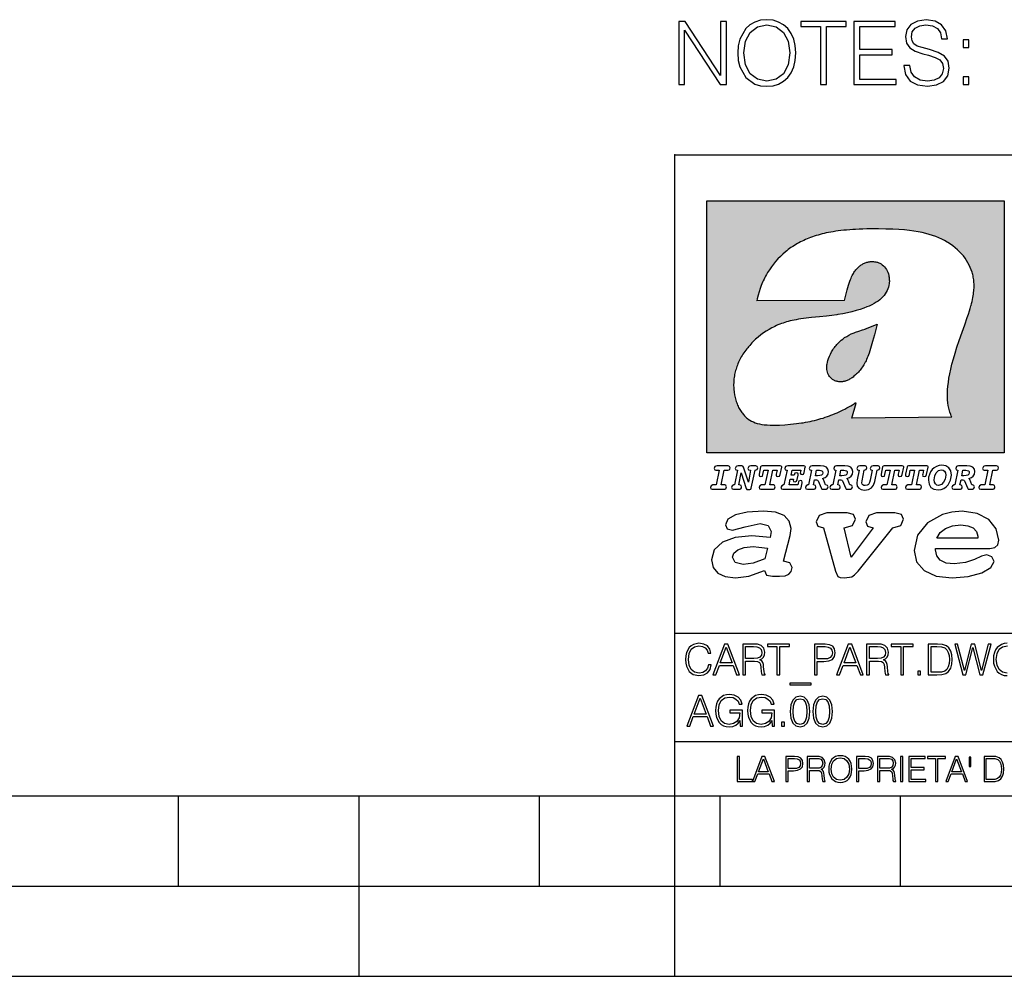
# Model space of a CAD drawing. Extents: x 0 to 420, y 0 to 297.
# Drawn here: x 199 to 253, y 0 to 53 of the extents above; entities that cross this region are included whole.
import ezdxf

# ---------------------------------------------------------------- set-up
doc = ezdxf.new("R2010")
doc.units = 0
doc.layers.get('0').update_dxf_attribs({"linetype": 'CONTINUOUS'})

msp = doc.modelspace()

# ---------------------------------------------------------------- linework, layer by layer
at = {"color": 7}
for p, q in [((234.999802, 10.00025), (234.999802, 45.500252)), ((234.999802, 45.500252), (410, 45.500252)), ((234.999802, 19.00025), (329.999786, 19.00025)), ((234.999802, 13.00025), (410, 13.00025)), ((25.000401, 9.99976), (410, 9.99976)), ((207.501007, 4.99976), (207.501007, 9.99976)), ((217.5, -0.000244), (217.5, 9.99976)), ((227.5, 4.99976), (227.5, 9.99976)), ((234.999802, 10.00025), (410, 10.00025)), ((235, 0), (235, 9.99976)), ((237.5, 4.99976), (237.5, 9.99976)), ((247.5, 4.99976), (247.5, 9.99976)), ((197.501007, 4.99976), (207.501007, 4.99976)), ((207.501007, 4.99976), (217.5, 4.99976)), ((217.5, 4.99976), (227.5, 4.99976)), ((227.5, 4.99976), (235, 4.99976)), ((235, 4.99976), (237.5, 4.99976)), ((237.5, 4.99976), (247.5, 4.99976)), ((247.5, 4.99976), (257.5, 4.99976)), ((0, 0), (420, 0)), ((0, 0), (420, 0))]:
    msp.add_line(p, q, dxfattribs=at)
at = {"color": 1}
for p, q in [((236.758301, 42.957249), (253.241394, 42.957249)), ((236.758301, 28.9942), (236.758301, 42.957249)), ((253.241394, 42.957249), (253.241394, 28.9942)), ((244.389282, 37.438004), (239.540085, 37.419815)), ((245.512177, 35.83955), (246.209061, 36.130817)), ((244.804001, 30.920776), (245.031845, 31.741112)), ((245.031845, 31.741112), (244.968063, 31.741112)), ((245.021957, 31.741112), (245.000015, 31.741112)), ((245.02919, 31.741112), (245.021957, 31.741112)), ((245.031937, 31.741112), (245.02919, 31.741112)), ((250.329529, 30.973202), (244.804001, 30.920776)), ((253.241394, 28.9942), (236.758301, 28.9942))]:
    msp.add_line(p, q, dxfattribs=at)
at = {"color": 7}
for points in [[(238.484024, 51.14291), (238.508362, 50.729141), (238.595978, 50.368919), (238.917267, 49.789642), (239.423523, 49.424553), (239.735062, 49.332062), (240.085556, 49.297985), (240.431168, 49.332062), (240.742706, 49.424553), (241.020187, 49.575455), (241.253845, 49.789642), (241.438812, 50.052505), (241.575119, 50.368919), (241.657867, 50.729141), (241.69194, 51.14291), (241.662735, 51.551811), (241.575119, 51.912033), (241.438812, 52.228447), (241.253845, 52.496178), (241.020187, 52.705498), (240.742706, 52.8564), (240.431168, 52.953758), (240.085556, 52.987835), (239.735062, 52.953758), (239.423523, 52.8564), (239.150925, 52.705498), (238.917267, 52.496178), (238.595978, 51.912033), (238.508362, 51.546944)], [(247.684296, 50.456539), (247.684296, 50.432201), (247.767059, 49.945412), (248.020187, 49.590057), (248.429077, 49.375874), (248.988892, 49.297985), (249.49028, 49.371006), (249.86998, 49.570587), (250.108505, 49.886997), (250.196121, 50.310505), (250.127975, 50.685329), (249.928391, 50.967667), (249.587631, 51.176987), (249.095978, 51.337624), (248.687073, 51.43985), (248.419342, 51.527473), (248.239243, 51.64917), (248.132141, 51.814674), (248.098068, 52.038597), (248.146744, 52.316067), (248.302521, 52.525387), (248.555649, 52.651951), (248.90126, 52.70063), (249.26149, 52.647083), (249.534088, 52.496178), (249.6996, 52.252785), (249.762878, 51.921768), (250.093903, 51.921768), (250.006271, 52.369614), (249.772614, 52.705498), (249.407532, 52.914814), (248.915863, 52.987835), (248.433945, 52.914814), (248.07373, 52.724968), (247.84494, 52.428028), (247.767059, 52.048332), (247.82547, 51.678375), (248.000717, 51.42038), (248.297653, 51.235401), (248.721161, 51.099098), (249.05217, 51.016346), (249.417267, 50.899517), (249.670395, 50.758347), (249.816422, 50.558765), (249.865112, 50.276428), (249.806686, 49.989223), (249.636322, 49.770168), (249.363708, 49.629002), (248.993759, 49.58519), (248.575119, 49.643604), (248.268448, 49.81398), (248.078598, 50.086582), (248.01532, 50.456539)], [(235.207947, 49.395344), (235.529221, 49.395344), (235.529221, 52.398819), (237.495834, 49.395344), (237.851196, 49.395344), (237.851196, 52.895344), (237.529922, 52.895344), (237.529922, 49.891869), (235.563293, 52.895344), (235.207947, 52.895344)], [(238.815033, 51.14291), (238.907532, 51.795204), (239.165527, 52.286861), (239.56955, 52.593536), (240.085556, 52.70063), (240.606415, 52.593536), (241.005585, 52.286861), (241.268448, 51.800072), (241.360931, 51.14291), (241.268448, 50.480881), (241.005585, 49.994091), (240.606415, 49.687416), (240.085556, 49.58519), (239.564682, 49.687416), (239.165527, 49.994091), (238.902649, 50.480881)], [(243.064682, 49.395344), (243.385971, 49.395344), (243.385971, 52.608139), (244.476364, 52.608139), (244.476364, 52.895344), (241.974289, 52.895344), (241.974289, 52.608139), (243.064682, 52.608139)], [(244.909607, 49.395344), (247.260788, 49.395344), (247.260788, 49.682549), (245.230896, 49.682549), (245.230896, 51.050419), (247.031998, 51.050419), (247.031998, 51.337624), (245.230896, 51.337624), (245.230896, 52.608139), (247.202377, 52.608139), (247.202377, 52.895344), (244.909607, 52.895344)], [(250.960373, 51.43985), (251.281662, 51.43985), (251.281662, 51.873093), (250.960373, 51.873093)], [(250.960373, 49.395344), (251.281662, 49.395344), (251.281662, 49.828583), (250.960373, 49.828583)], [(237.06897, 26.974121), (237.690903, 26.974121), (237.760513, 26.983103), (237.809906, 27.010046), (237.841339, 27.054951), (237.85257, 27.117817), (237.825623, 27.189665), (237.758255, 27.216608), (237.56517, 27.216608), (237.731323, 28.031633), (237.843582, 28.031633), (237.933395, 28.036125), (238.000748, 28.056332), (238.041168, 28.098991), (238.054642, 28.173084), (238.027695, 28.247177), (237.949112, 28.27412), (237.333908, 28.27412), (237.262054, 28.262896), (237.212662, 28.235952), (237.172256, 28.130424), (237.199188, 28.056332), (237.266556, 28.031633), (237.457397, 28.031633), (237.291245, 27.216608), (237.095917, 27.216608), (236.999374, 27.176193), (236.961197, 27.072912), (236.988144, 26.996574)], [(239.190735, 28.031633), (239.069489, 27.378265), (238.795563, 28.209009), (238.761887, 28.258404), (238.703506, 28.27412), (238.503693, 28.27412), (238.431839, 28.262896), (238.382446, 28.235952), (238.342026, 28.130424), (238.368973, 28.056332), (238.436325, 28.031633), (238.465515, 28.031633), (238.299362, 27.216608), (238.265686, 27.216608), (238.17363, 27.176193), (238.133224, 27.072912), (238.160156, 26.996574), (238.238739, 26.974121), (238.528381, 26.974121), (238.597992, 26.983103), (238.647385, 27.010046), (238.678818, 27.054951), (238.690048, 27.115572), (238.660858, 27.189665), (238.577774, 27.216608), (238.541855, 27.216608), (238.663101, 27.878958), (238.950485, 27.019026), (238.98642, 26.967386), (239.049286, 26.95616), (239.148071, 26.95616), (239.201965, 26.974121), (239.226654, 27.030252), (239.435471, 28.031633), (239.547729, 28.069803), (239.588135, 28.173084), (239.561203, 28.247177), (239.48262, 28.27412), (239.204208, 28.27412), (239.132355, 28.262896), (239.082962, 28.235952), (239.042542, 28.130424), (239.071732, 28.054087), (239.163788, 28.031633)], [(239.763275, 26.974121), (240.385208, 26.974121), (240.454803, 26.983103), (240.504196, 27.010046), (240.535645, 27.054951), (240.54686, 27.117817), (240.519928, 27.189665), (240.454803, 27.216608), (240.261719, 27.216608), (240.427872, 28.031633), (240.656876, 28.031633), (240.614227, 27.822826), (240.60524, 27.757713), (240.627686, 27.697092), (240.704025, 27.679131), (240.789352, 27.710564), (240.827515, 27.802618), (240.910599, 28.202272), (240.912842, 28.215744), (240.890381, 28.256159), (240.832016, 28.27412), (239.83287, 28.27412), (239.772247, 28.256159), (239.745316, 28.211254), (239.662231, 27.822826), (239.655502, 27.757713), (239.677948, 27.697092), (239.754288, 27.679131), (239.839615, 27.710564), (239.875534, 27.802618), (239.924927, 28.031633), (240.153946, 28.031633), (239.98555, 27.216608), (239.790207, 27.216608), (239.695908, 27.176193), (239.657745, 27.072912), (239.682449, 26.996574)], [(242.140991, 28.27412), (241.245132, 28.27412), (241.173294, 28.262896), (241.123886, 28.235952), (241.083481, 28.130424), (241.110428, 28.056332), (241.17778, 28.031633), (241.20697, 28.031633), (241.038574, 27.216608), (241.007141, 27.216608), (240.910599, 27.176193), (240.872421, 27.072912), (240.899368, 26.996574), (240.980194, 26.974121), (241.889526, 26.974121), (241.959122, 26.992083), (241.992798, 27.061686), (242.048935, 27.328871), (242.053421, 27.373775), (242.026489, 27.445623), (241.954636, 27.470322), (241.860336, 27.434397), (241.833389, 27.385002), (241.81543, 27.310909), (241.79747, 27.216608), (241.319229, 27.216608), (241.386581, 27.54217), (241.55722, 27.54217), (241.550491, 27.477057), (241.572937, 27.416435), (241.649277, 27.398474), (241.734604, 27.427662), (241.770523, 27.521961), (241.819916, 27.759958), (241.82666, 27.809355), (241.801956, 27.872221), (241.732361, 27.894674), (241.644791, 27.860994), (241.60437, 27.755468), (241.431488, 27.755468), (241.485382, 28.031633), (241.968109, 28.031633), (241.947906, 27.935089), (241.941162, 27.869976), (241.963623, 27.809355), (242.039948, 27.791391), (242.125275, 27.82058), (242.161194, 27.914881), (242.219574, 28.202272), (242.221817, 28.217989), (242.201614, 28.256159)], [(243.05481, 28.27412), (242.601273, 28.27412), (242.529419, 28.262896), (242.480026, 28.235952), (242.439606, 28.130424), (242.46431, 28.056332), (242.531662, 28.031633), (242.560852, 28.031633), (242.394699, 27.216608), (242.363266, 27.216608), (242.266724, 27.176193), (242.228561, 27.072912), (242.255493, 26.996574), (242.336334, 26.974121), (242.643921, 26.974121), (242.713531, 26.983103), (242.762924, 27.010046), (242.794357, 27.054951), (242.805588, 27.115572), (242.776398, 27.189665), (242.695572, 27.216608), (242.675354, 27.216608), (242.733734, 27.501755), (242.837021, 27.501755), (242.893143, 27.488283), (242.929077, 27.438889), (243.095215, 27.050459), (243.131149, 26.987593), (243.209732, 26.974121), (243.315262, 26.974121), (243.384857, 26.983103), (243.43425, 27.010046), (243.465683, 27.054951), (243.476913, 27.115572), (243.447723, 27.189665), (243.364655, 27.216608), (243.337708, 27.216608), (243.218704, 27.510736), (243.171555, 27.571358), (243.313019, 27.627489), (243.41629, 27.710564), (243.479156, 27.818335), (243.501617, 27.953051), (243.472427, 28.094501), (243.389343, 28.193293), (243.250153, 28.253914)], [(242.780884, 27.724035), (242.84375, 28.033878), (243.000916, 28.033878), (243.081757, 28.024899), (243.14238, 27.997955), (243.178299, 27.955296), (243.191772, 27.896919), (243.173813, 27.81609), (243.117676, 27.762203), (243.023376, 27.733015), (242.8909, 27.724035)], [(244.406448, 28.27412), (243.952911, 28.27412), (243.881058, 28.262896), (243.831665, 28.235952), (243.791245, 28.130424), (243.815948, 28.056332), (243.883301, 28.031633), (243.912491, 28.031633), (243.746338, 27.216608), (243.714905, 27.216608), (243.618362, 27.176193), (243.5802, 27.072912), (243.607147, 26.996574), (243.687973, 26.974121), (243.995575, 26.974121), (244.06517, 26.983103), (244.114563, 27.010046), (244.145996, 27.054951), (244.157227, 27.115572), (244.128036, 27.189665), (244.047211, 27.216608), (244.027008, 27.216608), (244.085373, 27.501755), (244.18866, 27.501755), (244.244797, 27.488283), (244.280716, 27.438889), (244.446869, 27.050459), (244.482788, 26.987593), (244.561371, 26.974121), (244.666901, 26.974121), (244.736496, 26.983103), (244.785889, 27.010046), (244.817322, 27.054951), (244.828552, 27.115572), (244.799362, 27.189665), (244.716293, 27.216608), (244.689346, 27.216608), (244.570358, 27.510736), (244.523209, 27.571358), (244.664658, 27.627489), (244.767929, 27.710564), (244.830795, 27.818335), (244.853256, 27.953051), (244.824066, 28.094501), (244.740997, 28.193293), (244.601791, 28.253914)], [(244.132523, 27.724035), (244.195389, 28.033878), (244.35257, 28.033878), (244.433395, 28.024899), (244.494019, 27.997955), (244.529938, 27.955296), (244.543411, 27.896919), (244.525452, 27.81609), (244.469315, 27.762203), (244.375015, 27.733015), (244.242538, 27.724035)], [(246.200409, 28.031633), (246.312668, 28.069803), (246.353088, 28.173084), (246.326141, 28.247177), (246.247559, 28.27412), (245.980377, 28.27412), (245.908524, 28.262896), (245.859131, 28.235952), (245.81871, 28.130424), (245.845657, 28.056332), (245.930969, 28.031633), (245.816467, 27.479301), (245.776047, 27.344587), (245.722168, 27.250286), (245.641342, 27.196402), (245.529068, 27.178438), (245.454987, 27.18742), (245.401093, 27.216608), (245.367416, 27.266005), (245.358429, 27.335606), (245.369659, 27.450113), (245.48642, 28.031633), (245.596436, 28.072048), (245.634598, 28.173084), (245.607651, 28.247177), (245.529068, 28.27412), (245.241684, 28.27412), (245.16983, 28.262896), (245.120438, 28.235952), (245.080017, 28.130424), (245.104721, 28.056332), (245.172073, 28.031633), (245.201263, 28.031633), (245.093491, 27.49502), (245.071045, 27.313154), (245.097992, 27.147005), (245.178818, 27.030252), (245.313538, 26.960649), (245.504379, 26.935951), (245.719925, 26.965139), (245.88382, 27.050459), (246.00058, 27.198647), (246.072418, 27.4097)], [(246.521469, 26.974121), (247.143402, 26.974121), (247.213013, 26.983103), (247.262405, 27.010046), (247.293839, 27.054951), (247.305069, 27.117817), (247.278122, 27.189665), (247.213013, 27.216608), (247.019928, 27.216608), (247.186066, 28.031633), (247.415085, 28.031633), (247.372421, 27.822826), (247.363449, 27.757713), (247.385895, 27.697092), (247.462234, 27.679131), (247.547546, 27.710564), (247.585724, 27.802618), (247.668793, 28.202272), (247.671036, 28.215744), (247.64859, 28.256159), (247.59021, 28.27412), (246.59108, 28.27412), (246.530457, 28.256159), (246.50351, 28.211254), (246.420441, 27.822826), (246.413696, 27.757713), (246.436157, 27.697092), (246.512497, 27.679131), (246.597809, 27.710564), (246.633743, 27.802618), (246.683136, 28.031633), (246.91214, 28.031633), (246.743759, 27.216608), (246.548416, 27.216608), (246.454117, 27.176193), (246.415955, 27.072912), (246.440643, 26.996574)], [(247.873108, 26.974121), (248.495056, 26.974121), (248.564651, 26.983103), (248.614044, 27.010046), (248.645477, 27.054951), (248.656708, 27.117817), (248.629761, 27.189665), (248.564651, 27.216608), (248.371567, 27.216608), (248.537704, 28.031633), (248.766724, 28.031633), (248.72406, 27.822826), (248.715088, 27.757713), (248.737534, 27.697092), (248.813873, 27.679131), (248.8992, 27.710564), (248.937363, 27.802618), (249.020432, 28.202272), (249.02269, 28.215744), (249.000229, 28.256159), (248.941849, 28.27412), (247.942719, 28.27412), (247.882095, 28.256159), (247.855148, 28.211254), (247.772079, 27.822826), (247.76535, 27.757713), (247.787796, 27.697092), (247.864136, 27.679131), (247.949448, 27.710564), (247.985382, 27.802618), (248.034775, 28.031633), (248.263794, 28.031633), (248.095398, 27.216608), (247.900055, 27.216608), (247.805756, 27.176193), (247.767593, 27.072912), (247.792282, 26.996574)], [(249.781586, 28.310045), (249.626648, 28.294329), (249.487457, 28.247177), (249.36171, 28.173084), (249.253937, 28.072048), (249.161896, 27.941824), (249.094528, 27.798128), (249.051865, 27.643206), (249.038406, 27.486038), (249.072083, 27.257023), (249.177612, 27.084139), (249.345993, 26.976366), (249.575012, 26.940443), (249.743408, 26.960649), (249.893845, 27.014536), (250.026306, 27.104345), (250.140823, 27.23008), (250.266556, 27.481548), (250.313705, 27.762203), (250.275528, 27.993465), (250.170013, 28.164104), (250.001617, 28.271875)], [(250.001617, 27.753223), (249.967926, 27.54217), (249.880371, 27.362549), (249.754639, 27.236814), (249.606445, 27.19191), (249.500916, 27.209873), (249.424591, 27.270494), (249.37294, 27.367041), (249.357224, 27.501755), (249.388657, 27.712809), (249.476227, 27.892429), (249.601959, 28.015917), (249.752396, 28.063068), (249.853424, 28.04286), (249.932007, 27.982239), (249.983643, 27.885693)], [(251.164658, 28.27412), (250.711105, 28.27412), (250.639267, 28.262896), (250.589874, 28.235952), (250.549454, 28.130424), (250.574158, 28.056332), (250.64151, 28.031633), (250.6707, 28.031633), (250.504547, 27.216608), (250.473114, 27.216608), (250.376572, 27.176193), (250.338394, 27.072912), (250.365341, 26.996574), (250.446167, 26.974121), (250.753769, 26.974121), (250.82338, 26.983103), (250.872772, 27.010046), (250.904205, 27.054951), (250.915436, 27.115572), (250.886246, 27.189665), (250.80542, 27.216608), (250.785202, 27.216608), (250.843582, 27.501755), (250.946869, 27.501755), (251.002991, 27.488283), (251.038925, 27.438889), (251.205063, 27.050459), (251.240997, 26.987593), (251.31958, 26.974121), (251.425095, 26.974121), (251.494705, 26.983103), (251.544098, 27.010046), (251.575531, 27.054951), (251.586761, 27.115572), (251.557571, 27.189665), (251.474503, 27.216608), (251.447556, 27.216608), (251.328552, 27.510736), (251.281403, 27.571358), (251.422852, 27.627489), (251.526138, 27.710564), (251.589005, 27.818335), (251.61145, 27.953051), (251.582275, 28.094501), (251.499191, 28.193293), (251.359985, 28.253914)], [(250.890732, 27.724035), (250.953598, 28.033878), (251.110764, 28.033878), (251.191589, 28.024899), (251.252213, 27.997955), (251.288147, 27.955296), (251.301605, 27.896919), (251.283646, 27.81609), (251.227524, 27.762203), (251.133224, 27.733015), (251.000748, 27.724035)], [(251.937012, 26.974121), (252.55896, 26.974121), (252.628555, 26.983103), (252.677948, 27.010046), (252.709381, 27.054951), (252.720612, 27.117817), (252.693665, 27.189665), (252.626312, 27.216608), (252.433212, 27.216608), (252.599365, 28.031633), (252.711624, 28.031633), (252.801437, 28.036125), (252.868805, 28.056332), (252.90921, 28.098991), (252.922684, 28.173084), (252.895737, 28.247177), (252.817154, 28.27412), (252.201965, 28.27412), (252.130112, 28.262896), (252.080719, 28.235952), (252.040298, 28.130424), (252.067245, 28.056332), (252.134598, 28.031633), (252.325439, 28.031633), (252.159302, 27.216608), (251.963959, 27.216608), (251.867416, 27.176193), (251.829254, 27.072912), (251.856186, 26.996574)], [(241.013397, 22.998755), (241.377136, 24.421034), (241.43309, 24.801863), (241.330505, 25.213779), (241.041382, 25.51689), (240.565735, 25.703417), (239.903564, 25.773365), (239.008224, 25.711189), (238.346039, 25.56352), (237.935684, 25.322588), (237.795792, 25.011707), (237.889053, 24.78632), (238.1875, 24.716372), (238.896301, 24.902899), (239.726349, 25.089428), (240.164703, 24.965076), (240.323242, 24.646423), (240.267288, 24.312225), (239.26004, 24.397718), (238.327393, 24.304455), (237.627914, 24.040205), (237.180237, 23.620516), (237.031021, 23.06093), (237.11496, 22.641241), (237.376099, 22.33036), (237.786453, 22.143831), (238.355377, 22.073883), (239.082825, 22.167149), (239.959518, 22.485802), (240.071426, 22.221552), (240.397858, 22.159376), (240.798889, 22.159376), (241.097336, 22.190464), (241.311844, 22.283728), (241.442413, 22.431396), (241.489044, 22.649014), (241.367813, 22.905491)], [(243.233093, 24.832951), (243.885941, 22.446941), (244.01651, 22.151604), (244.147079, 22.089428), (244.389572, 22.066113), (244.790604, 22.128288), (244.949158, 22.229324), (245.145004, 22.439169), (247.066254, 24.832951), (247.504593, 24.972847), (247.663147, 25.322588), (247.541901, 25.579065), (247.1875, 25.664558), (246.161591, 25.664558), (245.741898, 25.532433), (245.57402, 25.174919), (245.667282, 24.933987), (245.98439, 24.832951), (244.762619, 23.224142), (244.370911, 24.832951), (244.837234, 24.965076), (245.005112, 25.322588), (244.883865, 25.579065), (244.529465, 25.664558), (243.419617, 25.664558), (242.990601, 25.532433), (242.822723, 25.174919), (242.915985, 24.933987)], [(249.435165, 23.690464), (252.083862, 23.690464), (252.447601, 23.698236), (252.70874, 23.760412), (252.876617, 23.900309), (252.932571, 24.164558), (252.792679, 24.79409), (252.391647, 25.299273), (251.748123, 25.633469), (250.899414, 25.757822), (250.339828, 25.711189), (249.826874, 25.586838), (248.987488, 25.120516), (248.437241, 24.428806), (248.241379, 23.581656), (248.381271, 22.952122), (248.800964, 22.478029), (249.46315, 22.167149), (250.349152, 22.066113), (251.244492, 22.151604), (251.990601, 22.353676), (252.494232, 22.649014), (252.680756, 22.975439), (252.559509, 23.239687), (252.270401, 23.348495), (251.981277, 23.263002), (251.589569, 23.092018), (251.085938, 22.921034), (250.470398, 22.843313), (250.022736, 22.889946), (249.696304, 23.045387), (249.500443, 23.28632), (249.435165, 23.620516)], [(249.500443, 24.273365), (249.686981, 24.584248), (249.985428, 24.809635), (250.367813, 24.949532), (250.834122, 25.003935), (251.22583, 24.957304), (251.524277, 24.832951), (251.710815, 24.630878), (251.776093, 24.382174), (251.766769, 24.273365)], [(239.968842, 23.130878), (239.325317, 22.889946), (238.784393, 22.812225), (238.327393, 22.913261), (238.1875, 23.224142), (238.2621, 23.441759), (238.485947, 23.628288), (238.840347, 23.75264), (239.325317, 23.799273), (239.651749, 23.775957), (240.118073, 23.721552)], [(236.848633, 17.255978), (236.801331, 17.059732), (236.694946, 16.913139), (236.53653, 16.823292), (236.333191, 16.792555), (236.087296, 16.842207), (235.902863, 16.9888), (235.784653, 17.229969), (235.744446, 17.556255), (235.784653, 17.877813), (235.900497, 18.111889), (236.082565, 18.256115), (236.328461, 18.305769), (236.522339, 18.277395), (236.676025, 18.197006), (236.782425, 18.069328), (236.832077, 17.903822), (236.985764, 17.903822), (236.929016, 18.126074), (236.79425, 18.29631), (236.590912, 18.405073), (236.328461, 18.445267), (236.021088, 18.383793), (235.893417, 18.310497), (235.784653, 18.208828), (235.635696, 17.929829), (235.59549, 17.752501), (235.583679, 17.55389), (235.59549, 17.350554), (235.635696, 17.173223), (235.782288, 16.889496), (236.016357, 16.712166), (236.32373, 16.653057), (236.595642, 16.695616), (236.803696, 16.81147), (236.940842, 17.000622), (237.002304, 17.255978)], [(237.101624, 16.700344), (237.264755, 16.700344), (237.458633, 17.22051), (238.224701, 17.22051), (238.416214, 16.700344), (238.579361, 16.700344), (237.933884, 18.400345), (237.747101, 18.400345)], [(237.510651, 17.36001), (237.83931, 18.234837), (238.170319, 17.36001)], [(238.759064, 16.700344), (238.9151, 16.700344), (238.9151, 17.461679), (239.411636, 17.461679), (239.579498, 17.445129), (239.681168, 17.388384), (239.733185, 17.277256), (239.759201, 17.099926), (239.778107, 16.875309), (239.792297, 16.768911), (239.815948, 16.700344), (239.988541, 16.700344), (239.988541, 16.723988), (239.953079, 16.77837), (239.934158, 16.880037), (239.912888, 17.135393), (239.896332, 17.279621), (239.865601, 17.390747), (239.804123, 17.473501), (239.700089, 17.530247), (239.815948, 17.591721), (239.903427, 17.681568), (239.955444, 17.802153), (239.97435, 17.948744), (239.919968, 18.175726), (239.766296, 18.331776), (239.567673, 18.390886), (239.326508, 18.400345), (238.759064, 18.400345)], [(238.9151, 17.601179), (238.9151, 18.260845), (239.357254, 18.260845), (239.541672, 18.251387), (239.685898, 18.201735), (239.778107, 18.092972), (239.813583, 17.944016), (239.785202, 17.785601), (239.704819, 17.679203), (239.565323, 17.617729), (239.366699, 17.601179)], [(240.650574, 16.700344), (240.806625, 16.700344), (240.806625, 18.260845), (241.336243, 18.260845), (241.336243, 18.400345), (240.120941, 18.400345), (240.120941, 18.260845), (240.650574, 18.260845)], [(242.728882, 16.700344), (242.884933, 16.700344), (242.884933, 17.438036), (243.246674, 17.438036), (243.523315, 17.466408), (243.721924, 17.556255), (243.840149, 17.707577), (243.880341, 17.922737), (243.844864, 18.130802), (243.73848, 18.27976), (243.565872, 18.369606), (243.322342, 18.400345), (242.728882, 18.400345)], [(242.884933, 17.577534), (242.884933, 18.260845), (243.315247, 18.260845), (243.494934, 18.239565), (243.620255, 18.178091), (243.693542, 18.074059), (243.719559, 17.9251), (243.688828, 17.761957), (243.603699, 17.65556), (243.457108, 17.594086), (243.249039, 17.577534)], [(243.955994, 16.700344), (244.119141, 16.700344), (244.313019, 17.22051), (245.079086, 17.22051), (245.270599, 16.700344), (245.433746, 16.700344), (244.788269, 18.400345), (244.601471, 18.400345)], [(244.365036, 17.36001), (244.693695, 18.234837), (245.024704, 17.36001)], [(245.613434, 16.700344), (245.769485, 16.700344), (245.769485, 17.461679), (246.266006, 17.461679), (246.433884, 17.445129), (246.535553, 17.388384), (246.58757, 17.277256), (246.613571, 17.099926), (246.632492, 16.875309), (246.646683, 16.768911), (246.670319, 16.700344), (246.842926, 16.700344), (246.842926, 16.723988), (246.807465, 16.77837), (246.788544, 16.880037), (246.767258, 17.135393), (246.750717, 17.279621), (246.719971, 17.390747), (246.658508, 17.473501), (246.554474, 17.530247), (246.670319, 17.591721), (246.757812, 17.681568), (246.809814, 17.802153), (246.828735, 17.948744), (246.774353, 18.175726), (246.620667, 18.331776), (246.422058, 18.390886), (246.180893, 18.400345), (245.613434, 18.400345)], [(245.769485, 17.601179), (245.769485, 18.260845), (246.211624, 18.260845), (246.396057, 18.251387), (246.540283, 18.201735), (246.632492, 18.092972), (246.667953, 17.944016), (246.639587, 17.785601), (246.559204, 17.679203), (246.419693, 17.617729), (246.221085, 17.601179)], [(247.504959, 16.700344), (247.661011, 16.700344), (247.661011, 18.260845), (248.190628, 18.260845), (248.190628, 18.400345), (246.975327, 18.400345), (246.975327, 18.260845), (247.504959, 18.260845)], [(249.429565, 18.400345), (249.029984, 18.400345), (249.029984, 16.700344), (249.498138, 16.700344), (249.786591, 16.712166), (250.006485, 16.77364), (250.157806, 16.891861), (250.271301, 17.062096), (250.339859, 17.281984), (250.36351, 17.55389), (250.339859, 17.806881), (250.278397, 18.017311), (250.176727, 18.185184), (250.041946, 18.308132), (249.817337, 18.386158), (249.545425, 18.400345)], [(249.186035, 16.839844), (249.186035, 18.260845), (249.498138, 18.260845), (249.758224, 18.249023), (249.956833, 18.185184), (250.063232, 18.083515), (250.138885, 17.944016), (250.186172, 17.766685), (250.202728, 17.549162), (250.186172, 17.32218), (250.138885, 17.140121), (250.058502, 17.000622), (249.945007, 16.903683), (249.76059, 16.8493), (249.514694, 16.839844)], [(250.94278, 16.700344), (251.110657, 16.700344), (251.503143, 18.211193), (251.88855, 16.700344), (252.058777, 16.700344), (252.505646, 18.400345), (252.356689, 18.400345), (251.973663, 16.93442), (251.602448, 18.400345), (251.410934, 18.400345), (251.035004, 16.93442), (250.656693, 18.400345), (250.503006, 18.400345)], [(248.448349, 16.700344), (248.604401, 16.700344), (248.604401, 16.910776), (248.448349, 16.910776)], [(242.539719, 16.234558), (241.357529, 16.234558), (241.357529, 16.142347), (242.539719, 16.142347)], [(235.65799, 13.862684), (235.821136, 13.862684), (236.015015, 14.382851), (236.781082, 14.382851), (236.972595, 13.862684), (237.135742, 13.862684), (236.490265, 15.562684), (236.303467, 15.562684)], [(236.067032, 14.52235), (236.395691, 15.397177), (236.7267, 14.52235)], [(238.615845, 13.862684), (238.741165, 13.862684), (238.741165, 14.735146), (238.031845, 14.735146), (238.031845, 14.595647), (238.592209, 14.595647), (238.592209, 14.588553), (238.552017, 14.319013), (238.433792, 14.120403), (238.247009, 13.997455), (237.998749, 13.954896), (237.752853, 14.006912), (237.566055, 14.158234), (237.44548, 14.399402), (237.405273, 14.718596), (237.44548, 15.040153), (237.566055, 15.274228), (237.757568, 15.418456), (238.017654, 15.468108), (238.216263, 15.439735), (238.37941, 15.359346), (238.49527, 15.234034), (238.559113, 15.068525), (238.719879, 15.068525), (238.644226, 15.293143), (238.497635, 15.46338), (238.284836, 15.569777), (238.015289, 15.607608), (237.847427, 15.591057), (237.696106, 15.546133), (237.454926, 15.371168), (237.365082, 15.243491), (237.298889, 15.09217), (237.256317, 14.91484), (237.244507, 14.71623), (237.256317, 14.515257), (237.296524, 14.337928), (237.447845, 14.0542), (237.556595, 13.950167), (237.689011, 13.87687), (237.837967, 13.831947), (238.005844, 13.815396), (238.197357, 13.841405), (238.365219, 13.907608), (238.5, 14.01637), (238.599304, 14.162962)], [(240.38678, 13.862684), (240.5121, 13.862684), (240.5121, 14.735146), (239.80278, 14.735146), (239.80278, 14.595647), (240.363144, 14.595647), (240.363144, 14.588553), (240.322937, 14.319013), (240.204727, 14.120403), (240.017944, 13.997455), (239.769669, 13.954896), (239.523773, 14.006912), (239.33699, 14.158234), (239.2164, 14.399402), (239.176208, 14.718596), (239.2164, 15.040153), (239.33699, 15.274228), (239.528503, 15.418456), (239.788589, 15.468108), (239.987198, 15.439735), (240.150345, 15.359346), (240.266205, 15.234034), (240.330032, 15.068525), (240.490814, 15.068525), (240.415161, 15.293143), (240.26857, 15.46338), (240.055771, 15.569777), (239.786224, 15.607608), (239.618347, 15.591057), (239.467041, 15.546133), (239.225861, 15.371168), (239.136017, 15.243491), (239.069809, 15.09217), (239.027252, 14.91484), (239.015427, 14.71623), (239.027252, 14.515257), (239.067444, 14.337928), (239.218765, 14.0542), (239.32753, 13.950167), (239.459946, 13.87687), (239.608902, 13.831947), (239.776764, 13.815396), (239.968292, 13.841405), (240.136154, 13.907608), (240.270935, 14.01637), (240.370239, 14.162962)], [(241.384552, 14.666578), (241.420029, 14.297733), (241.524063, 14.030557), (241.69429, 13.869778), (241.92601, 13.815396), (242.15535, 13.867413), (242.327957, 14.030557), (242.431992, 14.295368), (242.469818, 14.664214), (242.431992, 15.030695), (242.327957, 15.297872), (242.15535, 15.458651), (241.92601, 15.515396), (241.69429, 15.461016), (241.524063, 15.300237), (241.420029, 15.03306)], [(241.545334, 14.666578), (241.56662, 14.978679), (241.637543, 15.200932), (241.755768, 15.330974), (241.92601, 15.375897), (242.093872, 15.330974), (242.214462, 15.200932), (242.285385, 14.978679), (242.309036, 14.666578), (242.285385, 14.34975), (242.214462, 14.129861), (242.093872, 13.997455), (241.92601, 13.954896), (241.755768, 13.997455), (241.637543, 14.129861), (241.56662, 14.352114)], [(242.64241, 14.666578), (242.677887, 14.297733), (242.781921, 14.030557), (242.952148, 13.869778), (243.183868, 13.815396), (243.413208, 13.867413), (243.585815, 14.030557), (243.68985, 14.295368), (243.727676, 14.664214), (243.68985, 15.030695), (243.585815, 15.297872), (243.413208, 15.458651), (243.183868, 15.515396), (242.952148, 15.461016), (242.781921, 15.300237), (242.677887, 15.03306)], [(242.803192, 14.666578), (242.824478, 14.978679), (242.895401, 15.200932), (243.013626, 15.330974), (243.183868, 15.375897), (243.35173, 15.330974), (243.472321, 15.200932), (243.543243, 14.978679), (243.566895, 14.666578), (243.543243, 14.34975), (243.472321, 14.129861), (243.35173, 13.997455), (243.183868, 13.954896), (243.013626, 13.997455), (242.895401, 14.129861), (242.824478, 14.352114)], [(240.904587, 13.862684), (241.060638, 13.862684), (241.060638, 14.073115), (240.904587, 14.073115)], [(238.44136, 10.781829), (239.288361, 10.781829), (239.288361, 10.89671), (238.56987, 10.89671), (238.56987, 12.181828), (238.44136, 12.181828)], [(239.288361, 10.781829), (239.422714, 10.781829), (239.582382, 11.210201), (240.213257, 11.210201), (240.370987, 10.781829), (240.505341, 10.781829), (239.973755, 12.181828), (239.819931, 12.181828)], [(239.625229, 11.325084), (239.895874, 12.045528), (240.168472, 11.325084)], [(241.140106, 10.781829), (241.268616, 10.781829), (241.268616, 11.389339), (241.566528, 11.389339), (241.794342, 11.412705), (241.957901, 11.486697), (242.055267, 11.611315), (242.088364, 11.788505), (242.059158, 11.959854), (241.971542, 12.082524), (241.829391, 12.156516), (241.628845, 12.181828), (241.140106, 12.181828)], [(241.268616, 11.504221), (241.268616, 12.066947), (241.623001, 12.066947), (241.770981, 12.049423), (241.874176, 11.998796), (241.93454, 11.913122), (241.955963, 11.790452), (241.930649, 11.656098), (241.86055, 11.568477), (241.739822, 11.517851), (241.568481, 11.504221)], [(242.316177, 10.781829), (242.444687, 10.781829), (242.444687, 11.408811), (242.853592, 11.408811), (242.991837, 11.395181), (243.075562, 11.348449), (243.118408, 11.256933), (243.139832, 11.110897), (243.155396, 10.925918), (243.167084, 10.838296), (243.186554, 10.781829), (243.328705, 10.781829), (243.328705, 10.8013), (243.299484, 10.846085), (243.28392, 10.929812), (243.266388, 11.140104), (243.252762, 11.258881), (243.227448, 11.350396), (243.176819, 11.418547), (243.091141, 11.465278), (243.186554, 11.515904), (243.258606, 11.589895), (243.301437, 11.6892), (243.317017, 11.809923), (243.272232, 11.99685), (243.14566, 12.125361), (242.982101, 12.17404), (242.783493, 12.181828), (242.316177, 12.181828)], [(242.444687, 11.523693), (242.444687, 12.066947), (242.808807, 12.066947), (242.960693, 12.059158), (243.079468, 12.018269), (243.155396, 11.928699), (243.184616, 11.806029), (243.16124, 11.67557), (243.095047, 11.587949), (242.980164, 11.537323), (242.816605, 11.523693)], [(243.515625, 11.480855), (243.52536, 11.315348), (243.56041, 11.171259), (243.688919, 10.939548), (243.891418, 10.793511), (244.016037, 10.756516), (244.156235, 10.742886), (244.294479, 10.756516), (244.419098, 10.793511), (244.53009, 10.853873), (244.62355, 10.939548), (244.69754, 11.044694), (244.75206, 11.171259), (244.785172, 11.315348), (244.798798, 11.480855), (244.787109, 11.644416), (244.75206, 11.788505), (244.69754, 11.91507), (244.62355, 12.022162), (244.53009, 12.10589), (244.419098, 12.166252), (244.294479, 12.205194), (244.156235, 12.218824), (244.016037, 12.205194), (243.891418, 12.166252), (243.782379, 12.10589), (243.688919, 12.022162), (243.56041, 11.788505), (243.52536, 11.642468)], [(243.648026, 11.480855), (243.685028, 11.741774), (243.788223, 11.938436), (243.949844, 12.061106), (244.156235, 12.103943), (244.364578, 12.061106), (244.524246, 11.938436), (244.629395, 11.74372), (244.666397, 11.480855), (244.629395, 11.216043), (244.524246, 11.021328), (244.364578, 10.898658), (244.156235, 10.857768), (243.947891, 10.898658), (243.788223, 11.021328), (243.683075, 11.216043)], [(245.049973, 10.781829), (245.178497, 10.781829), (245.178497, 11.389339), (245.47641, 11.389339), (245.704224, 11.412705), (245.867783, 11.486697), (245.965134, 11.611315), (245.998245, 11.788505), (245.969025, 11.959854), (245.881409, 12.082524), (245.739273, 12.156516), (245.538712, 12.181828), (245.049973, 12.181828)], [(245.178497, 11.504221), (245.178497, 12.066947), (245.532867, 12.066947), (245.680847, 12.049423), (245.784058, 11.998796), (245.844421, 11.913122), (245.865829, 11.790452), (245.840515, 11.656098), (245.770416, 11.568477), (245.649704, 11.517851), (245.478348, 11.504221)], [(246.226059, 10.781829), (246.354568, 10.781829), (246.354568, 11.408811), (246.763474, 11.408811), (246.901718, 11.395181), (246.985443, 11.348449), (247.028275, 11.256933), (247.049698, 11.110897), (247.065277, 10.925918), (247.076965, 10.838296), (247.096436, 10.781829), (247.238571, 10.781829), (247.238571, 10.8013), (247.209366, 10.846085), (247.193787, 10.929812), (247.17627, 11.140104), (247.162628, 11.258881), (247.137329, 11.350396), (247.0867, 11.418547), (247.001022, 11.465278), (247.096436, 11.515904), (247.168472, 11.589895), (247.211319, 11.6892), (247.226898, 11.809923), (247.182098, 11.99685), (247.055542, 12.125361), (246.891983, 12.17404), (246.693375, 12.181828), (246.226059, 12.181828)], [(246.354568, 11.523693), (246.354568, 12.066947), (246.718689, 12.066947), (246.87056, 12.059158), (246.989334, 12.018269), (247.065277, 11.928699), (247.094482, 11.806029), (247.071121, 11.67557), (247.004913, 11.587949), (246.89003, 11.537323), (246.726471, 11.523693)], [(247.49559, 10.781829), (247.624115, 10.781829), (247.624115, 12.181828), (247.49559, 12.181828)], [(247.947342, 10.781829), (248.887802, 10.781829), (248.887802, 10.89671), (248.075851, 10.89671), (248.075851, 11.443859), (248.796295, 11.443859), (248.796295, 11.558742), (248.075851, 11.558742), (248.075851, 12.066947), (248.864441, 12.066947), (248.864441, 12.181828), (247.947342, 12.181828)], [(249.423279, 10.781829), (249.551788, 10.781829), (249.551788, 12.066947), (249.987946, 12.066947), (249.987946, 12.181828), (248.987122, 12.181828), (248.987122, 12.066947), (249.423279, 12.066947)], [(249.995743, 10.781829), (250.130096, 10.781829), (250.289749, 11.210201), (250.920639, 11.210201), (251.078354, 10.781829), (251.212708, 10.781829), (250.681137, 12.181828), (250.527313, 12.181828)], [(250.332596, 11.325084), (250.603241, 12.045528), (250.875854, 11.325084)], [(251.382111, 12.144833), (251.300323, 12.144833), (251.300323, 11.619102), (251.382111, 11.619102)], [(252.447205, 12.181828), (252.118134, 12.181828), (252.118134, 10.781829), (252.503662, 10.781829), (252.741211, 10.791565), (252.922302, 10.842191), (253.046921, 10.939548), (253.140381, 11.079742), (253.196854, 11.260827), (253.216324, 11.48475), (253.196854, 11.693094), (253.146225, 11.866391), (253.0625, 12.004639), (252.951508, 12.10589), (252.766525, 12.170146), (252.542603, 12.181828)], [(252.246643, 10.89671), (252.246643, 12.066947), (252.503662, 12.066947), (252.71785, 12.057211), (252.881409, 12.004639), (252.969025, 11.920911), (253.031342, 11.806029), (253.070282, 11.659993), (253.083908, 11.480855), (253.070282, 11.293929), (253.031342, 11.143998), (252.965134, 11.029117), (252.871674, 10.949284), (252.719803, 10.904499), (252.517288, 10.89671)]]:
    msp.add_lwpolyline(points, close=True, dxfattribs=at)
at = {"color": 1}
for points in [[(250.329529, 30.973202), (250.30072, 31.041677), (250.273895, 31.110657), (250.226227, 31.249695), (250.202896, 31.328526), (250.167038, 31.471491), (250.138336, 31.618565), (250.116608, 31.771093), (250.101852, 31.930441), (250.094208, 32.098038), (250.093933, 32.27541), (250.101395, 32.464149), (250.102234, 32.477833), (250.118561, 32.680336), (250.143738, 32.896637), (250.178375, 33.127411), (250.223053, 33.373215), (250.278366, 33.634476), (250.34491, 33.911621), (250.423355, 34.20541), (250.514709, 34.517769), (250.620895, 34.853683), (250.746429, 35.22596), (250.904861, 35.673824), (251.0504, 36.07869), (251.194122, 36.4888), (251.254929, 36.670925), (251.313309, 36.854439), (251.354965, 36.992958), (251.394363, 37.13224), (251.400009, 37.153069), (251.430374, 37.269642), (251.458496, 37.386669), (251.481247, 37.490372), (251.501785, 37.594349), (251.518356, 37.689018), (251.532761, 37.783836), (251.544037, 37.871857), (251.553177, 37.959927), (251.559708, 38.042854), (251.564133, 38.125755), (251.566284, 38.204685), (251.56636, 38.283516), (251.564407, 38.359249), (251.560379, 38.434818), (251.554459, 38.507969), (251.546494, 38.580902), (251.536697, 38.65197), (251.524887, 38.722755), (251.523224, 38.731865), (251.509354, 38.801167), (251.493484, 38.870117), (251.475784, 38.938107), (251.456116, 39.005676), (251.411041, 39.139004), (251.35817, 39.270374), (251.297409, 39.399929), (251.228683, 39.527676), (251.151901, 39.65353), (251.067062, 39.777294), (250.974197, 39.898697), (250.873398, 40.017384), (250.764816, 40.132938), (250.648727, 40.244896), (250.525452, 40.352779), (250.395325, 40.4561), (250.258774, 40.55442), (250.11615, 40.647354), (250.079788, 40.66959), (249.929962, 40.755428), (249.774429, 40.835445), (249.613007, 40.909626), (249.445297, 40.97805), (249.270599, 41.040844), (249.087906, 41.098194), (248.895844, 41.150311), (248.692551, 41.197414), (248.475662, 41.239716), (248.469482, 41.24081), (248.235657, 41.278328), (247.982117, 41.311222), (247.704987, 41.339447), (247.399567, 41.362885), (247.060608, 41.381252), (246.684006, 41.394012), (246.271271, 41.400269), (246.05426, 41.400604), (245.836746, 41.398933), (245.622284, 41.395264), (245.40741, 41.389454), (245.207138, 41.381962), (245.006638, 41.372265), (244.859787, 41.363628), (244.684723, 41.351482), (244.50972, 41.337132), (244.350891, 41.322002), (244.192276, 41.304707), (244.046829, 41.286747), (243.901718, 41.266659), (243.767151, 41.245941), (243.633026, 41.223133), (243.507401, 41.199684), (243.382294, 41.174183), (243.264145, 41.148006), (243.146576, 41.119816), (243.03479, 41.090908), (242.92366, 41.060024), (242.817383, 41.02837), (242.711792, 40.99477), (242.610352, 40.96035), (242.509644, 40.924015), (242.412491, 40.886799), (242.316132, 40.847694), (242.222809, 40.807648), (242.130356, 40.765747), (242.040543, 40.722828), (241.951645, 40.678089), (241.865051, 40.632256), (241.779404, 40.584637), (241.695786, 40.535835), (241.613174, 40.485291), (241.532349, 40.433472), (241.452591, 40.379951), (241.426697, 40.362045), (241.348923, 40.306648), (241.272293, 40.249607), (241.197021, 40.191082), (241.122986, 40.13097), (240.978729, 40.006134), (240.83963, 39.875179), (240.705856, 39.738277), (240.577698, 39.59568), (240.455444, 39.447716), (240.339432, 39.294758), (240.229965, 39.137222), (240.177795, 39.056873), (240.12735, 38.975529), (240.113785, 38.95298), (240.065613, 38.870461), (240.019226, 38.787018), (239.97467, 38.702759), (239.931915, 38.617622), (239.891022, 38.531723), (239.851929, 38.444977), (239.814713, 38.357479), (239.779312, 38.269161), (239.71402, 38.090145), (239.656067, 37.907841), (239.605423, 37.722084), (239.562088, 37.532681), (239.540085, 37.419815)], [(244.389282, 37.438004), (244.422821, 37.585358), (244.458511, 37.733105), (244.495895, 37.879261), (244.535599, 38.025635), (244.573364, 38.156788), (244.613556, 38.28767), (244.648804, 38.394955), (244.686386, 38.501526), (244.719315, 38.588348), (244.75444, 38.674221), (244.785965, 38.745644), (244.817352, 38.811646), (244.850739, 38.876556), (244.88208, 38.93285), (244.915314, 38.98801), (244.947327, 39.037079), (244.98114, 39.084976), (245.014359, 39.128426), (245.049301, 39.17065), (245.084106, 39.209476), (245.12056, 39.247009), (245.157196, 39.281815), (245.195404, 39.315247), (245.241211, 39.351852), (245.281052, 39.38089), (245.322281, 39.408398), (245.364151, 39.43391), (245.407227, 39.457779), (245.450897, 39.479675), (245.495605, 39.499817), (245.540741, 39.517944), (245.5867, 39.534218), (245.632828, 39.548416), (245.679565, 39.56068), (245.726181, 39.570827), (245.773163, 39.578979), (245.819717, 39.585011), (245.866409, 39.589012), (245.912384, 39.590931), (245.958282, 39.590809), (246.003235, 39.58868), (246.047897, 39.58453), (246.091461, 39.578461), (246.134552, 39.570408), (246.176437, 39.560532), (246.217682, 39.548725), (246.25769, 39.535179), (246.296906, 39.519772), (246.344482, 39.498024), (246.38121, 39.47876), (246.416931, 39.457748), (246.485062, 39.410721), (246.548737, 39.357048), (246.607803, 39.296825), (246.662003, 39.230183), (246.710999, 39.157284), (246.754425, 39.078392), (246.791855, 38.993881), (246.822845, 38.904282), (246.846939, 38.810272), (246.863739, 38.712704), (246.872925, 38.612572), (246.874268, 38.510948), (246.867676, 38.408928), (246.863068, 38.370087), (246.845566, 38.269173), (246.820297, 38.170006), (246.787445, 38.073162), (246.747131, 37.979027), (246.699463, 37.88784), (246.644455, 37.799713), (246.582062, 37.714672), (246.5121, 37.632675), (246.434296, 37.553616), (246.34819, 37.477341), (246.253204, 37.403648), (246.148468, 37.332279), (246.032852, 37.262897), (245.904831, 37.195061), (245.762329, 37.128208), (245.635345, 37.074688), (245.459656, 37.007999), (245.262192, 36.941074), (245.042297, 36.8745), (244.802383, 36.809807), (244.548935, 36.749462), (244.289444, 36.695755), (244.026688, 36.649448), (243.969986, 36.64048), (243.69516, 36.601719), (243.390259, 36.566334), (243.008987, 36.528992), (242.562469, 36.48661), (242.112, 36.434422), (241.972977, 36.414593), (241.834213, 36.392437), (241.714294, 36.37112), (241.594818, 36.347641), (241.486328, 36.324192), (241.378372, 36.298672), (241.277832, 36.272778), (241.177933, 36.244881), (241.083344, 36.216339), (240.989456, 36.185848), (240.899506, 36.154491), (240.810318, 36.121235), (240.699768, 36.076839), (240.615433, 36.040508), (240.531952, 36.002338), (240.450119, 35.962715), (240.369186, 35.921299), (240.210541, 35.833374), (240.055466, 35.738297), (239.903656, 35.635872), (239.755081, 35.526016), (239.60997, 35.408817), (239.468781, 35.284557), (239.332275, 35.153782), (239.266083, 35.08622), (239.201385, 35.017326), (239.138504, 34.947437), (239.077209, 34.876286), (239.029907, 34.819164), (238.97258, 34.747105), (238.916916, 34.673862), (238.86409, 34.600998), (238.812958, 34.527008), (238.764801, 34.453739), (238.718384, 34.379383), (238.674881, 34.305893), (238.633163, 34.231354), (238.594238, 34.157681), (238.557098, 34.082993), (238.522614, 34.009087), (238.489944, 33.934204), (238.459747, 33.85997), (238.431381, 33.784794), (238.405365, 33.710129), (238.381195, 33.634563), (238.359268, 33.559368), (238.339218, 33.483334), (238.32132, 33.407543), (238.305313, 33.330975), (238.291397, 33.25457), (238.279434, 33.17746), (238.269516, 33.100471), (238.261551, 33.022865), (238.25563, 32.945396), (238.251709, 32.867416), (238.249802, 32.789642), (238.249924, 32.711487), (238.252045, 32.633675), (238.256195, 32.555634), (238.262329, 32.478157), (238.270508, 32.400616), (238.280624, 32.323929), (238.292755, 32.247372), (238.300293, 32.20541), (238.315323, 32.130543), (238.332352, 32.05608), (238.351044, 31.983353), (238.371689, 31.911249), (238.393814, 31.841269), (238.417816, 31.772121), (238.44313, 31.705402), (238.470215, 31.639711), (238.498413, 31.576654), (238.52832, 31.514793), (238.559128, 31.455669), (238.591568, 31.397881), (238.624756, 31.342838), (238.65947, 31.289246), (238.694839, 31.238333), (238.731628, 31.188957), (238.769012, 31.142143), (238.807724, 31.09693), (238.847031, 31.054121), (238.887558, 31.012962), (238.928726, 30.97403), (238.971039, 30.936781), (239.014069, 30.901571), (239.058182, 30.868071), (239.14917, 30.806503), (239.244293, 30.751751), (239.343964, 30.70355), (239.449112, 30.661486), (239.560699, 30.625338), (239.680069, 30.594919), (239.808929, 30.570129), (239.94957, 30.550945), (240.10524, 30.53743), (240.280731, 30.529762), (240.328552, 30.528797), (240.539047, 30.529057), (240.787338, 30.536663), (241.07991, 30.552963), (241.40538, 30.578764), (241.564758, 30.594389), (241.723404, 30.612135), (241.867279, 30.630337), (242.010895, 30.650713), (242.101303, 30.664761), (242.230301, 30.686533), (242.359283, 30.710432), (242.48317, 30.735462), (242.60701, 30.762577), (242.728287, 30.791201), (242.849426, 30.821873), (242.969177, 30.854267), (243.088623, 30.888664), (243.207169, 30.924887), (243.325211, 30.963058), (243.442413, 31.003059), (243.558945, 31.04495), (243.635941, 31.073803), (243.750809, 31.118635), (243.864792, 31.165281), (243.977493, 31.213552), (244.089218, 31.263596), (244.199524, 31.315201), (244.308823, 31.368544), (244.416733, 31.423433), (244.523575, 31.480038), (244.62912, 31.538212), (244.733597, 31.598083), (244.836868, 31.659573), (244.939072, 31.722754), (244.968063, 31.741112)], [(246.209061, 36.130817), (246.04451, 35.53064), (245.943375, 35.154842), (245.837234, 34.77927), (245.797333, 34.649754), (245.754868, 34.521233), (245.720932, 34.42585), (245.684845, 34.331398), (245.651779, 34.250877), (245.616699, 34.171272), (245.582718, 34.0993), (245.546814, 34.028252), (245.537018, 34.009678), (245.500748, 33.943657), (245.462662, 33.87859), (245.423599, 33.815849), (245.382782, 33.754112), (245.340576, 33.693935), (245.296677, 33.63485), (245.251434, 33.577332), (245.204575, 33.521023), (245.156891, 33.466885), (245.107666, 33.414112), (245.058548, 33.364445), (245.007996, 33.316303), (244.912369, 33.233242), (244.863708, 33.194916), (244.813797, 33.158337), (244.766312, 33.126114), (244.717667, 33.095699), (244.671204, 33.069092), (244.623703, 33.044334), (244.577988, 33.022839), (244.531342, 33.003239), (244.486191, 32.986485), (244.440262, 32.971684), (244.411911, 32.963665), (244.367508, 32.952831), (244.322586, 32.944016), (244.278992, 32.937538), (244.235092, 32.933117), (244.192566, 32.930878), (244.149948, 32.930706), (244.108719, 32.932575), (244.067612, 32.936497), (244.027863, 32.942326), (243.988464, 32.950176), (243.950378, 32.959831), (243.912827, 32.971447), (243.862518, 32.99052), (243.827545, 33.006351), (243.793427, 33.024002), (243.760498, 33.043301), (243.728638, 33.064308), (243.697998, 33.086903), (243.668594, 33.111073), (243.613861, 33.16383), (243.564957, 33.222046), (243.522308, 33.285194), (243.506729, 33.312355), (243.473343, 33.381798), (243.446655, 33.455544), (243.426788, 33.533646), (243.413879, 33.616249), (243.408157, 33.703556), (243.409912, 33.795792), (243.419525, 33.893124), (243.421631, 33.90799), (243.440765, 34.011066), (243.468597, 34.118603), (243.505417, 34.230068), (243.551605, 34.345161), (243.607559, 34.463707), (243.672867, 34.584053), (243.748428, 34.70681), (243.789337, 34.767555), (243.831955, 34.82724), (243.875687, 34.885025), (243.921066, 34.941574), (243.966721, 34.995224), (244.013916, 35.047489), (244.061035, 35.096653), (244.109573, 35.144321), (244.158173, 35.189198), (244.208069, 35.23251), (244.293304, 35.300526), (244.399384, 35.375816), (244.512268, 35.446278), (244.63443, 35.513332), (244.768829, 35.578327), (244.919327, 35.642635), (245.001282, 35.674664), (245.182877, 35.739586), (245.382233, 35.802654), (245.536652, 35.846134)]]:
    msp.add_lwpolyline(points, dxfattribs=at)
at = {"color": 7}
for points in [[(253.408844, 18.445267), (253.240982, 18.428717), (253.089661, 18.383793), (252.84848, 18.208828), (252.758636, 18.08115), (252.692444, 17.929829), (252.649872, 17.752501), (252.638062, 17.55389), (252.649872, 17.352917), (252.690079, 17.175587), (252.8414, 16.891861), (252.950165, 16.787827), (253.082565, 16.714531), (253.231522, 16.669607), (253.399384, 16.653057)], [(253.392303, 16.792555), (253.146393, 16.844572), (252.95961, 16.995893), (252.839035, 17.237062), (252.798828, 17.556255), (252.839035, 17.877813), (252.95961, 18.111889), (253.151123, 18.256115), (253.411209, 18.305769)]]:
    msp.add_lwpolyline(points, dxfattribs=at)
msp.add_point((234.999802, 45.500252), dxfattribs=at)
msp.add_point((234.999802, 45.500252), dxfattribs=at)
at = {"color": 1}
for points in [[(253.241394, 42.957249), (236.758301, 42.957249), (244.859787, 41.363628), (243.902328, 41.26675)], [(238.250992, 32.663723), (238.26889, 33.095093), (236.758301, 42.957249), (238.354477, 33.541927)], [(236.758301, 42.957249), (238.354477, 33.541927), (239.683777, 37.998314), (238.501663, 33.961658)], [(236.758301, 42.957249), (239.683777, 37.998314), (240.113785, 38.95298), (239.871231, 38.488434)], [(236.758301, 42.957249), (240.113785, 38.95298), (241.014069, 40.037704), (240.641129, 39.667751)], [(236.758301, 42.957249), (241.014069, 40.037704), (241.833496, 40.614983), (241.426697, 40.362045)], [(236.758301, 42.957249), (241.833496, 40.614983), (242.96405, 41.071503), (242.384598, 40.875713)], [(236.758301, 42.957249), (242.96405, 41.071503), (243.902328, 41.26675)], [(236.758301, 28.9942), (238.296753, 32.224678), (236.758301, 42.957249), (238.250992, 32.663723)], [(253.241394, 42.957249), (244.859787, 41.363628), (247.174698, 41.375866), (245.159729, 41.379875)], [(253.241394, 42.957249), (247.174698, 41.375866), (249.228668, 41.054726), (248.469482, 41.24081)], [(253.241394, 42.957249), (249.228668, 41.054726), (250.084854, 40.666527), (250.079788, 40.66959)], [(253.241394, 42.957249), (250.084854, 40.666527), (251.261017, 39.469646), (250.776245, 40.121315)], [(253.241394, 42.957249), (251.261017, 39.469646), (251.523224, 38.731865), (251.422012, 39.108749)], [(253.241394, 42.957249), (251.523224, 38.731865), (253.241394, 28.9942), (251.559586, 38.446224)], [(245.635345, 37.074688), (245.478455, 39.492352), (244.974609, 39.076019), (245.241211, 39.351852)], [(245.736725, 39.572838), (245.478455, 39.492352), (245.675674, 37.091145), (245.635345, 37.074688)], [(245.736725, 39.572838), (245.675674, 37.091145), (245.996704, 39.589115), (246.280273, 37.423687)], [(246.344482, 39.498024), (245.996704, 39.589115), (246.673172, 37.843857), (246.280273, 37.423687)], [(246.344482, 39.498024), (246.673172, 37.843857), (246.535492, 39.369087)], [(246.535492, 39.369087), (246.673172, 37.843857), (246.689285, 39.191322), (246.79628, 38.096882)], [(244.389282, 37.438004), (244.672913, 36.777988), (244.555649, 38.096245), (244.785965, 38.745644)], [(245.635345, 37.074688), (244.974609, 39.076019), (244.672913, 36.777988), (244.785965, 38.745644)], [(246.689285, 39.191322), (246.79628, 38.096882), (246.80127, 38.969074), (246.863068, 38.370087)], [(246.80127, 38.969074), (246.863068, 38.370087), (246.863953, 38.711056)], [(251.534668, 37.797688), (253.241394, 28.9942), (251.559586, 38.446224)], [(239.683777, 37.998314), (238.501663, 33.961658), (238.736298, 34.408562)], [(239.540085, 37.419815), (239.683777, 37.998314), (239.029907, 34.819164), (238.736298, 34.408562)], [(251.534668, 37.797688), (251.400009, 37.153069), (253.241394, 28.9942), (250.684036, 35.043575)], [(239.540085, 37.419815), (239.029907, 34.819164), (239.825043, 35.578968), (239.083267, 34.88345)], [(239.540085, 37.419815), (240.699768, 36.076839), (244.389282, 37.438004), (241.547119, 36.337593)], [(239.825043, 35.578968), (240.247299, 35.854565), (239.540085, 37.419815), (240.699768, 36.076839)], [(244.389282, 37.438004), (241.547119, 36.337593), (242.426895, 36.472431)], [(242.426895, 36.472431), (243.969986, 36.64048), (244.389282, 37.438004), (244.672913, 36.777988)], [(245.837234, 34.77927), (245.001282, 35.674664), (246.209061, 36.130817), (245.512177, 35.83955)], [(245.837234, 34.77927), (244.293304, 35.300526), (245.001282, 35.674664), (244.92186, 35.643658)], [(245.837234, 34.77927), (243.601318, 34.451321), (243.897324, 34.912399), (243.672867, 34.584053)], [(245.837234, 34.77927), (243.897324, 34.912399), (244.293304, 35.300526), (244.171555, 35.201088)], [(253.241394, 28.9942), (250.684036, 35.043575), (250.329529, 30.973202), (250.265701, 33.57766)], [(245.837234, 34.77927), (243.431213, 33.513279), (243.601318, 34.451321), (243.421631, 33.90799)], [(245.837234, 34.77927), (243.67981, 33.101547), (243.431213, 33.513279), (243.506729, 33.312355)], [(245.837234, 34.77927), (244.160324, 32.930553), (243.67981, 33.101547), (243.862518, 32.99052)], [(245.837234, 34.77927), (244.676682, 33.072098), (244.160324, 32.930553), (244.411911, 32.963665)], [(245.837234, 34.77927), (245.038406, 33.34491), (244.676682, 33.072098), (244.912369, 33.233242)], [(245.837234, 34.77927), (245.537018, 34.009678), (245.038406, 33.34491), (245.314728, 33.65873)], [(250.329529, 30.973202), (250.265701, 33.57766), (250.202896, 31.328526), (250.102234, 32.477833)], [(238.407867, 31.800053), (238.300293, 32.20541), (236.758301, 28.9942), (238.296753, 32.224678)], [(250.202896, 31.328526), (250.102234, 32.477833), (250.093521, 32.134872)], [(236.758301, 28.9942), (238.576416, 31.424341), (238.407867, 31.800053)], [(244.842697, 31.663116), (244.254868, 31.34193), (245.031845, 31.741112), (244.804001, 30.920776)], [(244.842697, 31.663116), (245.031845, 31.741112), (244.968063, 31.741112)], [(236.758301, 28.9942), (239.003632, 30.90987), (238.576416, 31.424341), (238.775421, 31.134443)], [(243.635941, 31.073803), (244.804001, 30.920776), (244.254868, 31.34193)], [(236.758301, 28.9942), (239.957901, 30.550032), (239.003632, 30.90987), (239.343964, 30.70355)], [(253.241394, 28.9942), (239.957901, 30.550032), (236.758301, 28.9942)], [(253.241394, 28.9942), (241.465149, 30.584381), (239.957901, 30.550032), (240.328552, 30.528797)], [(253.241394, 28.9942), (242.808716, 30.811327), (241.465149, 30.584381), (242.101303, 30.664761)], [(253.241394, 28.9942), (243.635941, 31.073803), (242.808716, 30.811327), (243.508514, 31.026556)], [(253.241394, 28.9942), (250.329529, 30.973202), (243.635941, 31.073803), (244.804001, 30.920776)]]:
    msp.add_solid(points, dxfattribs=at)

doc.saveas('drawing.dxf')
